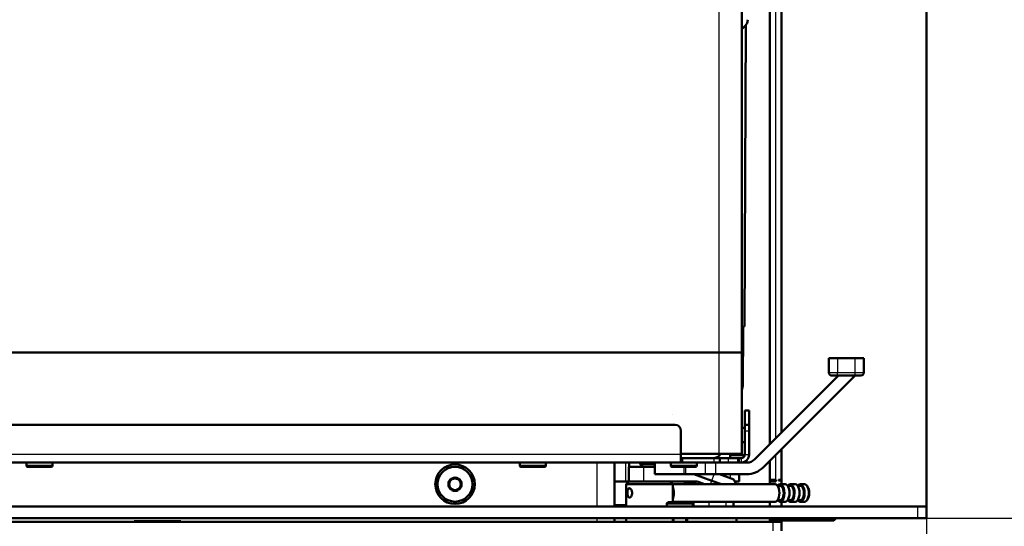
# Model space of a CAD drawing. Units: millimetres. Extents: x -4 to 844, y 0 to 1188.
# Drawn here: x 622 to 656, y 1001 to 1018 of the extents above; entities that cross this region are included whole.
import ezdxf
from ezdxf import colors
from ezdxf.entities.mleader import LeaderData, LeaderLine
from ezdxf.enums import TextEntityAlignment as Align
from ezdxf.lldxf.tags import DXFTag
from ezdxf.math import Vec2, Vec3

# ---------------------------------------------------------------- set-up
doc = ezdxf.new("R2010")
doc.units = ezdxf.units.MM
for name, color, linetype in [('Default', 7, 'Continuous'), ('DVERNI_PROFIL_HP', 7, 'Continuous'), ('H01-012-0', 7, 'Continuous'), ('H09-106-2', 7, 'Continuous'), ('H09-107-1', 7, 'Continuous'), ('H19-038L-2', 7, 'Continuous'), ('H19-075R-1', 7, 'Continuous'), ('H19-079-0', 7, 'Continuous'), ('H19-540-0', 7, 'Continuous'), ('H19-593R-0', 7, 'Continuous'), ('H19-594-4', 7, 'Continuous'), ('H19-625-2', 7, 'Continuous'), ('H19-627-1', 7, 'Continuous'), ('H19-669-0', 7, 'Continuous'), ('H35-050_PART1', 7, 'Continuous'), ('H35-050_PART2', 7, 'Continuous'), ('H35-063-1', 7, 'Continuous'), ('H35-123-0', 7, 'Continuous'), ('H35-186-1', 7, 'Continuous'), ('H35-217-0', 7, 'Continuous'), ('H35-218-0', 7, 'Continuous'), ('HZ-358-3', 7, 'Continuous'), ('HZ-364-0', 7, 'Continuous'), ('NUT_DIN_EN_ISO_4', 7, 'Continuous'), ('PO-015-1', 7, 'Continuous'), ('SCREW_BN_9524_M5', 7, 'Continuous'), ('SCREW_DIN_7991_M', 7, 'Continuous'), ('TESNENI_5', 7, 'Continuous')]:
    doc.layers.add(name, color=color, linetype=linetype)
doc.styles.add('SEACAD_Solid_Edge_ANSI', font='seans.ttf')
tags = doc.linetypes.add('CENTER2', pattern=[28.575, 19.05, -3.175, 3.175, -3.175]).pattern_tags.tags
tags[10:11] = [DXFTag(74, 4), DXFTag(75, 0), DXFTag(340, '0'), DXFTag(46, 0.0), DXFTag(50, 0.0), DXFTag(44, 0.0), DXFTag(45, 0.0)]
tags[8:9] = [DXFTag(74, 4), DXFTag(75, 0), DXFTag(340, '0'), DXFTag(46, 0.0), DXFTag(50, 0.0), DXFTag(44, 0.0), DXFTag(45, 0.0)]
tags[6:7] = [DXFTag(74, 4), DXFTag(75, 0), DXFTag(340, '0'), DXFTag(46, 0.0), DXFTag(50, 0.0), DXFTag(44, 0.0), DXFTag(45, 0.0)]
tags[4:5] = [DXFTag(74, 4), DXFTag(75, 0), DXFTag(340, '0'), DXFTag(46, 0.0), DXFTag(50, 0.0), DXFTag(44, 0.0), DXFTag(45, 0.0)]
doc.dimstyles.new('ISO', dxfattribs={"dimtxt": 5.25, "dimasz": 5.25, "dimexe": 2.625, "dimexo": 0, "dimgap": 1.3125, "dimtad": 1, "dimdec": 0, "dimlfac": 10, "dimtxsty": 'SEACAD_Solid_Edge_ANSI', "dimblk1": '_SE_FILLED', "dimblk2": '_SE_FILLED', "dimsah": 1, "dimcen": 2.625, "dimadec": 0, "dimazin": 0, "dimtfac": 0.5, "dimtdec": 3, "dimtmove": 0, "dimatfit": 3, "dimfxl": 0, "dimarcsym": 0})

# ---------------------------------------------------------------- blocks, each defined once
blk = doc.blocks.new('_DOT')
at = {"color": 0}
blk.add_line((0, 0), (-1, 0), dxfattribs=at)
at = {"color": 0, "const_width": 0.333}
blk.add_lwpolyline([(-0.1665, 0, 1), (0.1665, 0, 1)], format="xyb", close=True, dxfattribs=at)
blk = doc.blocks.new('SE19')
at = {"layer": 'DVERNI_PROFIL_HP', "color": 7, "linetype": 'CENTER2', "lineweight": 25}
blk.add_line((644.764, 1004.794), (644.764, 1004.794), dxfattribs=at)
at = {"layer": 'DVERNI_PROFIL_HP', "color": 7, "linetype": 'Continuous', "lineweight": 50}
for start, end in [(270.0003, 330.0003), (270.0001, 330.0221), (270.0003, 330.0004)]:
    blk.add_arc((646.164, 1003.594), 0.3, start, end, dxfattribs=at)
at = {"layer": 'H01-012-0', "color": 7, "linetype": 'Continuous', "lineweight": 50}
for p, q in [((643.664, 1003.144), (643.664, 1003.094)), ((643.664, 1003.094), (644.164, 1003.094)), ((643.664, 1003.094), (643.764, 1002.994))]:
    blk.add_line(p, q, dxfattribs=at)
at = {"layer": 'H09-106-2', "color": 7, "linetype": 'Continuous', "lineweight": 50}
for p, q in [((643.279, 1002.496), (643.179, 1002.396)), ((644.779, 1002.396), (643.179, 1002.396)), ((643.179, 1002.396), (643.179, 1001.626)), ((643.279, 1002.496), (644.679, 1002.496)), ((644.779, 1002.396), (644.679, 1002.496)), ((644.779, 1001.776), (644.779, 1002.396)), ((643.179, 1001.226), (643.179, 1001.096))]:
    blk.add_line(p, q, dxfattribs=at)
blk.add_open_spline([(643.286, 1002.259), (643.277, 1002.259), (643.269, 1002.255), (643.261, 1002.25), (643.254, 1002.244), (643.247, 1002.235), (643.241, 1002.224), (643.236, 1002.213), (643.231, 1002.199), (643.228, 1002.184), (643.225, 1002.168), (643.222, 1002.151), (643.221, 1002.133), (643.219, 1002.116), (643.219, 1002.097), (643.22, 1002.079), (643.22, 1002.062), (643.222, 1002.044), (643.224, 1002.028), (643.227, 1002.012), (643.231, 1001.997), (643.235, 1001.984), (643.24, 1001.971), (643.246, 1001.96), (643.253, 1001.952), (643.259, 1001.943), (643.268, 1001.938), (643.276, 1001.936), (643.285, 1001.933), (643.294, 1001.934), (643.303, 1001.938), (643.313, 1001.942), (643.322, 1001.948), (643.331, 1001.957), (643.341, 1001.967), (643.349, 1001.978), (643.357, 1001.992), (643.364, 1002.006), (643.37, 1002.022), (643.375, 1002.039), (643.379, 1002.056), (643.381, 1002.075), (643.381, 1002.093), (643.382, 1002.111), (643.38, 1002.129), (643.376, 1002.146), (643.373, 1002.163), (643.367, 1002.179), (643.36, 1002.193), (643.353, 1002.208), (643.345, 1002.221), (643.336, 1002.231), (643.327, 1002.241), (643.317, 1002.249), (643.307, 1002.253), (643.3, 1002.257), (643.293, 1002.259), (643.286, 1002.259)], degree=3, knots=[0, 0, 0, 0, 0.052963, 0.052963, 0.052963, 0.105882, 0.105882, 0.105882, 0.159468, 0.159468, 0.159468, 0.213575, 0.213575, 0.213575, 0.266944, 0.266944, 0.266944, 0.319462, 0.319462, 0.319462, 0.372343, 0.372343, 0.372343, 0.426225, 0.426225, 0.426225, 0.480206, 0.480206, 0.480206, 0.533242, 0.533242, 0.533242, 0.585768, 0.585768, 0.585768, 0.638961, 0.638961, 0.638961, 0.69301, 0.69301, 0.69301, 0.746774, 0.746774, 0.746774, 0.799511, 0.799511, 0.799511, 0.852101, 0.852101, 0.852101, 0.905629, 0.905629, 0.905629, 0.959738, 0.959738, 0.959738, 1, 1, 1, 1], dxfattribs=at)
at = {"layer": 'H09-107-1', "color": 7, "linetype": 'Continuous', "lineweight": 50}
for p, q in [((648.309, 1002.396), (644.779, 1002.396)), ((648.482, 1002.346), (648.392, 1002.346)), ((648.655, 1002.396), (648.482, 1002.396)), ((648.829, 1002.346), (648.738, 1002.346)), ((649.002, 1002.396), (648.829, 1002.396)), ((649.175, 1002.346), (649.085, 1002.346)), ((649.322, 1002.396), (649.175, 1002.396)), ((649.426, 1002.317), (649.409, 1002.341)), ((644.779, 1001.796), (648.309, 1001.796)), ((648.392, 1001.846), (648.482, 1001.846)), ((648.482, 1001.796), (648.655, 1001.796)), ((648.738, 1001.846), (648.829, 1001.846)), ((648.829, 1001.796), (649.002, 1001.796)), ((649.085, 1001.846), (649.175, 1001.846)), ((649.175, 1001.796), (649.322, 1001.796)), ((649.409, 1001.851), (649.426, 1001.876))]:
    blk.add_line(p, q, dxfattribs=at)
for centre, major_axis, start_param, end_param in [((644.672, 1002.096), (0, 0.3), 3.937546, 5.487232), ((648.309, 1002.096), (0, -0.3), 0, 3.141593), ((648.482, 1002.096), (0, -0.3), 0, 3.727278), ((648.482, 1002.096), (0, -0.25), 0, 3.141593), ((648.655, 1002.096), (0, -0.3), 0, 3.141593), ((648.829, 1002.096), (0, -0.3), 0, 3.727278), ((648.829, 1002.096), (0, -0.25), 0, 3.141593), ((649.002, 1002.096), (0, -0.3), 0, 3.141593), ((649.175, 1002.096), (0, -0.3), 0, 3.727278), ((649.175, 1002.096), (0, -0.25), 0, 3.141593), ((649.322, 1002.096), (0, -0.3), 0, 3.141593), ((649.348, 1002.096), (0, 0.27), 3.757072, 5.667706), ((648.482, 1002.096), (0, -0.3), 5.6975, 6.283185), ((648.829, 1002.096), (0, -0.3), 5.6975, 6.283185), ((649.175, 1002.096), (0, -0.3), 5.6975, 6.283185)]:
    blk.add_ellipse(centre, major_axis=major_axis, ratio=0.5, start_param=start_param, end_param=end_param, dxfattribs=at)
at = {"layer": 'H19-038L-2', "color": 7, "linetype": 'Continuous', "lineweight": 50}
blk.add_line((647.164, 1018.089), (647.276, 1018.201), dxfattribs=at)
blk.add_line((647.164, 1018.089), (647.276, 1018.201), dxfattribs=at)
at = {"layer": 'H19-038L-2', "color": 7, "linetype": 'Continuous', "lineweight": 25}
blk.add_line((647.276, 1018.201), (647.276, 1018.201), dxfattribs=at)
at = {"layer": 'H19-038L-2', "color": 7, "linetype": 'Continuous', "lineweight": 50}
blk.add_arc((647.064, 1018.413), 0.3, 315.0001, 0, dxfattribs=at)
blk.add_arc((647.064, 1018.413), 0.3, 315.0001, 0, dxfattribs=at)
at = {"layer": 'H19-075R-1', "color": 7, "linetype": 'Continuous', "lineweight": 25}
for p, q in [((647.239, 1007.838), (647.29, 1018.216)), ((647.237, 1007.838), (647.164, 1007.837)), ((647.195, 1007.739), (647.164, 1007.713)), ((647.164, 1005.84), (647.193, 1005.84))]:
    blk.add_line(p, q, dxfattribs=at)
at = {"layer": 'H19-075R-1', "color": 7, "linetype": 'Continuous', "lineweight": 50}
for p, q in [((647.252, 1007.838), (647.303, 1018.232)), ((647.194, 1007.738), (647.164, 1007.664)), ((647.203, 1007.76), (647.193, 1005.84)), ((647.194, 1007.738), (647.195, 1007.739)), ((647.239, 1007.838), (647.237, 1007.838))]:
    blk.add_line(p, q, dxfattribs=at)
for centre, major_axis, ratio, start_param, end_param in [((646.852, 1007.84), (-0.4, 0.002), 0.004922, 2.879805, 3.141593), ((646.84, 1005.843), (0, 0.5), 0.707107, 4.299371, 4.705429)]:
    blk.add_ellipse(centre, major_axis=major_axis, ratio=ratio, start_param=start_param, end_param=end_param, dxfattribs=at)
blk.add_open_spline([(647.195, 1007.739), (647.199, 1007.75), (647.204, 1007.761), (647.211, 1007.784), (647.215, 1007.796), (647.222, 1007.815), (647.225, 1007.824), (647.231, 1007.835), (647.234, 1007.838), (647.237, 1007.838)], degree=3, knots=[0, 0, 0, 0, 0.25, 0.25, 0.5, 0.5, 0.75, 0.75, 1, 1, 1, 1], dxfattribs=at)
at = {"layer": 'H19-079-0', "color": 7, "linetype": 'Continuous', "lineweight": 25}
for p, q in [((644.924, 1001.796), (644.924, 1001.776)), ((645.524, 1001.626), (645.524, 1001.796)), ((646.024, 1001.796), (646.024, 1001.626)), ((646.624, 1001.626), (646.624, 1001.796))]:
    blk.add_line(p, q, dxfattribs=at)
at = {"layer": 'H19-079-0', "color": 7, "linetype": 'Continuous', "lineweight": 50}
blk.add_line((646.874, 1001.796), (646.874, 1001.626), dxfattribs=at)
at = {"layer": 'H19-540-0', "color": 7, "linetype": 'Continuous', "lineweight": 50}
for p, q in [((648.129, 1003.775), (648.129, 1050.646)), ((648.129, 1002.546), (648.129, 1003.209)), ((648.129, 1002.546), (648.329, 1002.546)), ((648.129, 1002.546), (648.129, 1002.486)), ((648.329, 1002.486), (648.129, 1002.486)), ((648.129, 1002.486), (648.129, 1002.396)), ((648.229, 1002.546), (648.229, 1002.486)), ((648.329, 1002.486), (648.329, 1002.546)), ((648.529, 1002.546), (648.429, 1002.546)), ((648.429, 1002.546), (648.429, 1002.526)), ((648.429, 1002.526), (648.529, 1002.526)), ((648.129, 1001.796), (648.129, 1001.626)), ((648.129, 1001.226), (648.129, 1001.146)), ((650.329, 1001.146), (650.409, 1001.226)), ((648.129, 1001.146), (650.329, 1001.146))]:
    blk.add_line(p, q, dxfattribs=at)
at = {"layer": 'H19-540-0', "color": 7, "linetype": 'Continuous', "lineweight": 25}
for p, q in [((648.329, 1003.975), (648.329, 1050.646)), ((648.329, 1002.546), (648.329, 1003.409))]:
    blk.add_line(p, q, dxfattribs=at)
at = {"layer": 'H19-593R-0', "color": 7, "linetype": 'Continuous', "lineweight": 25}
blk.add_line((642.779, 1001.696), (643.179, 1001.696), dxfattribs=at)
at = {"layer": 'H19-594-4', "color": 7, "linetype": 'Continuous', "lineweight": 25}
blk.add_line((646.864, 1003.394), (646.864, 1003.444), dxfattribs=at)
at = {"layer": 'H19-594-4', "color": 7, "linetype": 'Continuous', "lineweight": 50}
blk.add_line((647.064, 1003.444), (647.064, 1003.394), dxfattribs=at)
at = {"layer": 'H19-625-2', "color": 7, "linetype": 'Continuous', "lineweight": 50}
for p, q in [((647.074, 1003.444), (647.074, 1003.394)), ((643.275, 1002.994), (643.275, 1003.144)), ((643.158, 1002.494), (642.779, 1002.494)), ((643.274, 1002.494), (643.158, 1002.494))]:
    blk.add_line(p, q, dxfattribs=at)
at = {"layer": 'H19-625-2', "color": 7, "linetype": 'Continuous', "lineweight": 25}
for p, q in [((643.158, 1003.144), (643.158, 1002.494)), ((644.075, 1002.994), (644.075, 1002.994))]:
    blk.add_line(p, q, dxfattribs=at)
at = {"layer": 'H19-627-1', "color": 7, "linetype": 'Continuous', "lineweight": 50}
for p, q in [((643.274, 1002.494), (643.274, 1002.994)), ((643.274, 1002.994), (643.774, 1002.994)), ((644.164, 1002.994), (643.774, 1002.994)), ((646.126, 1002.519), (645.51, 1002.744)), ((646.387, 1002.744), (646.886, 1002.562)), ((646.964, 1002.396), (646.886, 1002.562)), ((647.074, 1002.744), (647.074, 1002.494)), ((643.276, 1002.494), (643.274, 1002.494)), ((645.524, 1002.494), (644.682, 1002.494)), ((645.695, 1002.463), (645.879, 1002.396)), ((646.464, 1002.396), (646.126, 1002.519)), ((647.074, 1002.494), (646.918, 1002.494))]:
    blk.add_line(p, q, dxfattribs=at)
at = {"layer": 'H19-627-1', "color": 7, "linetype": 'Continuous', "lineweight": 25}
for p, q in [((643.774, 1002.994), (643.774, 1002.496)), ((646.126, 1002.519), (646.208, 1002.744)), ((646.774, 1002.603), (646.774, 1002.744)), ((646.081, 1002.396), (646.126, 1002.519))]:
    blk.add_line(p, q, dxfattribs=at)
at = {"layer": 'H19-627-1', "color": 7, "linetype": 'Continuous', "lineweight": 50}
blk.add_arc((645.524, 1001.994), 0.5, 70, 90, dxfattribs=at)
at = {"layer": 'H19-669-0', "color": 7, "linetype": 'Continuous', "lineweight": 50}
for p, q in [((648.529, 1051.826), (648.529, 1004.175)), ((653.529, 1001.626), (653.529, 1051.826)), ((648.529, 1003.609), (648.529, 1002.396)), ((648.529, 1001.796), (648.529, 1001.626))]:
    blk.add_line(p, q, dxfattribs=at)
at = {"layer": 'H35-050_PART1', "color": 7, "linetype": 'Continuous', "lineweight": 50}
for p, q in [((646.364, 1006.944), (603.364, 1006.944)), ((647.164, 1006.944), (646.364, 1006.944)), ((647.164, 1006.944), (647.164, 1003.444)), ((646.364, 1003.444), (645.064, 1003.444)), ((646.364, 1003.444), (645.064, 1003.444)), ((647.164, 1003.444), (646.364, 1003.444)), ((646.764, 1003.444), (646.364, 1003.444)), ((646.764, 1003.444), (646.764, 1003.444)), ((646.764, 1003.444), (647.164, 1003.444)), ((647.164, 1003.444), (647.164, 1003.444))]:
    blk.add_line(p, q, dxfattribs=at)
at = {"layer": 'H35-050_PART1', "color": 7, "linetype": 'Continuous', "lineweight": 25}
blk.add_line((646.364, 1006.944), (646.364, 1003.444), dxfattribs=at)
at = {"layer": 'H35-050_PART2', "color": 7, "linetype": 'Continuous', "lineweight": 25}
blk.add_line((646.364, 1046.244), (646.364, 1006.944), dxfattribs=at)
at = {"layer": 'H35-050_PART2', "color": 7, "linetype": 'Continuous', "lineweight": 50}
for p, q in [((647.164, 1046.244), (647.164, 1006.944)), ((603.364, 1006.944), (646.364, 1006.944)), ((646.364, 1006.944), (647.164, 1006.944)), ((647.164, 1006.944), (647.164, 1006.944))]:
    blk.add_line(p, q, dxfattribs=at)
at = {"layer": 'H35-063-1', "color": 7, "linetype": 'Continuous', "lineweight": 50}
for p, q in [((595.179, 1001.096), (648.229, 1001.096)), ((648.229, 1001.096), (648.529, 1001.096)), ((648.529, 1001.096), (648.529, 1000.796))]:
    blk.add_line(p, q, dxfattribs=at)
at = {"layer": 'H35-063-1', "color": 7, "linetype": 'Continuous', "lineweight": 25}
blk.add_line((648.229, 1001.096), (648.229, 1000.796), dxfattribs=at)
at = {"layer": 'H35-123-0', "color": 7, "linetype": 'Continuous', "lineweight": 25}
for p, q in [((642.179, 1001.626), (642.179, 1003.144)), ((642.179, 1001.096), (642.179, 1001.226)), ((648.141, 1001.096), (648.141, 1001.146))]:
    blk.add_line(p, q, dxfattribs=at)
at = {"layer": 'H35-123-0', "color": 7, "linetype": 'Continuous', "lineweight": 50}
for p, q in [((642.779, 1001.626), (642.779, 1003.144)), ((642.779, 1001.096), (642.779, 1001.226)), ((626.229, 1001.096), (626.229, 1001.121)), ((626.229, 1001.121), (627.829, 1001.121)), ((627.829, 1001.121), (627.829, 1001.096)), ((648.229, 1001.146), (648.229, 1001.096)), ((648.529, 1001.096), (648.529, 1001.146))]:
    blk.add_line(p, q, dxfattribs=at)
blk.add_circle((637.279, 1002.396), 0.68, dxfattribs=at)
at = {"layer": 'H35-186-1', "color": 7, "linetype": 'Continuous', "lineweight": 50}
for p, q in [((597.829, 1001.626), (653.229, 1001.626)), ((653.229, 1001.626), (653.529, 1001.626)), ((653.529, 1001.626), (653.529, 1001.226)), ((597.829, 1001.226), (653.229, 1001.226)), ((653.529, 1001.226), (653.229, 1001.226))]:
    blk.add_line(p, q, dxfattribs=at)
at = {"layer": 'H35-186-1', "color": 7, "linetype": 'Continuous', "lineweight": 25}
blk.add_line((653.229, 1001.226), (653.229, 1001.626), dxfattribs=at)
at = {"layer": 'H35-217-0', "color": 7, "linetype": 'Continuous', "lineweight": 50}
for p, q in [((644.864, 1004.444), (600.064, 1004.444)), ((645.064, 1003.424), (645.064, 1004.244)), ((645.064, 1003.144), (645.064, 1003.424)), ((645.064, 1003.294), (645.114, 1003.294)), ((646.201, 1003.294), (645.114, 1003.294)), ((646.401, 1003.294), (646.201, 1003.294)), ((646.401, 1003.144), (646.401, 1003.294)), ((645.064, 1003.144), (599.864, 1003.144)), ((622.514, 1003.144), (606.414, 1003.144)), ((623.239, 1003.144), (622.689, 1003.144)), ((639.514, 1003.144), (623.414, 1003.144)), ((624.614, 1003.144), (625.314, 1003.144)), ((625.314, 1003.144), (624.614, 1003.144)), ((624.614, 1003.144), (624.674, 1003.144)), ((624.674, 1003.144), (624.614, 1003.144)), ((624.674, 1003.144), (625.254, 1003.144)), ((625.254, 1003.144), (624.674, 1003.144)), ((625.254, 1003.144), (625.314, 1003.144)), ((625.314, 1003.144), (625.254, 1003.144)), ((637.614, 1003.144), (638.314, 1003.144)), ((638.314, 1003.144), (637.614, 1003.144)), ((637.614, 1003.144), (637.674, 1003.144)), ((637.674, 1003.144), (637.614, 1003.144)), ((637.674, 1003.144), (638.254, 1003.144)), ((638.254, 1003.144), (637.674, 1003.144)), ((638.254, 1003.144), (638.314, 1003.144)), ((638.314, 1003.144), (638.254, 1003.144)), ((640.239, 1003.144), (639.689, 1003.144)), ((642.981, 1003.144), (640.414, 1003.144)), ((642.981, 1003.144), (643.122, 1003.144)), ((643.122, 1003.144), (646.342, 1003.144)), ((645.114, 1003.144), (645.064, 1003.144)), ((646.201, 1003.144), (645.114, 1003.144)), ((646.401, 1003.144), (646.201, 1003.144))]:
    blk.add_line(p, q, dxfattribs=at)
at = {"layer": 'H35-217-0', "color": 7, "linetype": 'Continuous', "lineweight": 25}
for p, q in [((645.064, 1003.424), (599.864, 1003.424)), ((645.114, 1003.294), (645.114, 1003.144)), ((646.201, 1003.294), (646.201, 1003.144))]:
    blk.add_line(p, q, dxfattribs=at)
at = {"layer": 'H35-217-0', "color": 7, "linetype": 'Continuous', "lineweight": 50}
blk.add_arc((644.864, 1004.244), 0.2, 0.0001, 90.0001, dxfattribs=at)
at = {"layer": 'H35-218-0', "color": 7, "linetype": 'Continuous', "lineweight": 50}
for p, q in [((647.414, 1004.944), (647.264, 1004.944)), ((647.264, 1004.944), (647.264, 1004.929)), ((647.414, 1004.929), (647.414, 1004.944)), ((647.264, 1004.929), (647.264, 1004.459)), ((647.414, 1004.929), (647.414, 1004.459)), ((647.264, 1004.459), (647.264, 1004.444)), ((647.414, 1004.444), (647.264, 1004.444)), ((647.264, 1004.444), (647.264, 1004.244)), ((647.414, 1004.444), (647.414, 1004.459)), ((647.414, 1004.244), (647.414, 1004.444)), ((647.264, 1004.244), (647.264, 1003.424)), ((647.414, 1004.244), (647.414, 1003.424)), ((646.692, 1003.294), (646.401, 1003.294)), ((647.034, 1003.294), (646.692, 1003.294)), ((647.034, 1003.294), (647.034, 1003.144)), ((647.084, 1003.294), (647.034, 1003.294)), ((647.134, 1003.294), (647.084, 1003.294)), ((647.414, 1003.424), (647.414, 1003.424)), ((643.414, 1003.144), (643.414, 1003.144)), ((643.414, 1003.144), (643.472, 1003.144)), ((643.414, 1003.144), (643.414, 1003.144)), ((643.414, 1003.144), (643.414, 1003.144)), ((643.545, 1003.144), (643.414, 1003.144)), ((643.414, 1003.144), (643.545, 1003.144)), ((643.414, 1003.144), (643.614, 1003.144)), ((643.545, 1003.144), (644.164, 1003.144)), ((644.164, 1003.144), (643.545, 1003.144)), ((643.614, 1003.144), (644.164, 1003.144)), ((644.589, 1003.144), (644.864, 1003.144)), ((645.739, 1003.144), (645.464, 1003.144)), ((646.342, 1003.144), (646.692, 1003.144)), ((647.034, 1003.144), (646.692, 1003.144)), ((647.034, 1003.144), (647.034, 1003.144)), ((647.034, 1003.144), (647.084, 1003.144)), ((647.134, 1003.144), (647.084, 1003.144))]:
    blk.add_line(p, q, dxfattribs=at)
at = {"layer": 'H35-218-0', "color": 7, "linetype": 'Continuous', "lineweight": 25}
for p, q in [((647.264, 1004.929), (647.414, 1004.929)), ((647.414, 1004.459), (647.264, 1004.459)), ((647.264, 1004.244), (647.414, 1004.244)), ((646.692, 1003.294), (646.692, 1003.144)), ((647.084, 1003.144), (647.084, 1003.294)), ((647.134, 1003.294), (647.134, 1003.144)), ((647.264, 1003.424), (647.414, 1003.424)), ((643.545, 1003.144), (643.545, 1003.144)), ((647.134, 1003.144), (647.134, 1003.144))]:
    blk.add_line(p, q, dxfattribs=at)
at = {"layer": 'H35-218-0', "color": 7, "linetype": 'Continuous', "lineweight": 50}
for radius, start in [(0.28, 270.0001), (0.13, 270.0001), (0.28, 271.3896)]:
    blk.add_arc((647.134, 1003.424), radius, start, 0, dxfattribs=at)
at = {"layer": 'HZ-358-3', "color": 7, "linetype": 'Continuous', "lineweight": 50}
for p, q in [((650.164, 1006.744), (650.464, 1006.744)), ((650.164, 1006.244), (650.164, 1006.744)), ((650.464, 1006.744), (651.064, 1006.744)), ((651.064, 1006.744), (651.364, 1006.744)), ((651.364, 1006.744), (651.364, 1006.244)), ((650.164, 1006.244), (650.164, 1006.244)), ((650.464, 1006.144), (650.264, 1006.144)), ((650.264, 1006.144), (650.464, 1006.144)), ((651.064, 1006.144), (650.464, 1006.144)), ((650.464, 1006.144), (650.498, 1006.144)), ((651.264, 1006.144), (651.064, 1006.144)), ((651.064, 1006.144), (651.264, 1006.144)), ((651.064, 1006.144), (651.064, 1006.144)), ((651.364, 1006.244), (651.364, 1006.244))]:
    blk.add_line(p, q, dxfattribs=at)
at = {"layer": 'HZ-358-3', "color": 7, "linetype": 'Continuous', "lineweight": 25}
for p, q in [((650.464, 1006.744), (650.464, 1006.244)), ((651.064, 1006.244), (651.064, 1006.744)), ((650.164, 1006.244), (650.464, 1006.244)), ((650.264, 1006.144), (650.264, 1006.144)), ((650.464, 1006.244), (651.064, 1006.244)), ((650.464, 1006.144), (650.464, 1006.244)), ((651.064, 1006.244), (651.364, 1006.244)), ((651.064, 1006.144), (651.064, 1006.244)), ((651.264, 1006.144), (651.264, 1006.144))]:
    blk.add_line(p, q, dxfattribs=at)
at = {"layer": 'HZ-358-3', "color": 7, "linetype": 'Continuous', "lineweight": 50}
for centre, start, end in [((650.264, 1006.244), 180.0001, 270.0001), ((650.264, 1006.244), 180.0001, 270.0001), ((651.264, 1006.244), 270.0001, 0), ((651.264, 1006.244), 270.0001, 0)]:
    blk.add_arc(centre, 0.1, start, end, dxfattribs=at)
at = {"layer": 'HZ-364-0', "color": 7, "linetype": 'Continuous', "lineweight": 50}
for p, q in [((650.498, 1006.144), (647.615, 1003.261)), ((647.898, 1002.978), (651.064, 1006.144)), ((651.064, 1006.144), (647.898, 1002.978)), ((647.898, 1002.978), (651.064, 1006.144)), ((651.064, 1006.144), (647.898, 1002.978)), ((651.064, 1006.144), (650.498, 1006.144)), ((651.064, 1006.144), (651.064, 1006.144)), ((651.064, 1006.144), (651.064, 1006.144)), ((651.064, 1006.144), (651.064, 1006.144)), ((644.164, 1003.144), (644.714, 1003.144)), ((644.164, 1003.144), (644.164, 1002.744)), ((645.614, 1003.144), (645.911, 1003.144)), ((645.911, 1003.144), (646.251, 1003.144)), ((647.332, 1003.144), (646.251, 1003.144)), ((645.164, 1002.744), (644.164, 1002.744)), ((644.164, 1002.744), (644.164, 1002.744)), ((645.164, 1002.744), (644.164, 1002.744)), ((644.534, 1002.744), (645.794, 1002.744)), ((645.794, 1002.744), (644.534, 1002.744)), ((645.231, 1002.744), (645.164, 1002.744)), ((645.231, 1002.744), (645.911, 1002.744)), ((645.231, 1002.744), (645.911, 1002.744)), ((645.911, 1002.744), (645.231, 1002.744)), ((645.911, 1002.744), (645.366, 1002.744)), ((646.251, 1002.744), (645.911, 1002.744)), ((645.911, 1002.744), (646.251, 1002.744)), ((646.251, 1002.744), (645.911, 1002.744)), ((645.911, 1002.744), (646.251, 1002.744)), ((647.332, 1002.744), (646.251, 1002.744)), ((646.251, 1002.744), (647.332, 1002.744)), ((647.332, 1002.744), (646.251, 1002.744)), ((646.251, 1002.744), (647.332, 1002.744))]:
    blk.add_line(p, q, dxfattribs=at)
at = {"layer": 'HZ-364-0', "color": 7, "linetype": 'Continuous', "lineweight": 25}
for p, q in [((645.164, 1002.994), (645.164, 1002.744)), ((645.231, 1002.744), (645.231, 1002.994)), ((645.911, 1002.744), (645.911, 1003.144)), ((646.251, 1003.144), (646.251, 1002.744)), ((647.898, 1002.978), (647.898, 1002.978)), ((647.898, 1002.978), (647.898, 1002.978)), ((645.164, 1002.744), (645.164, 1002.744)), ((645.911, 1002.744), (645.911, 1002.744)), ((646.251, 1002.744), (646.251, 1002.744)), ((647.332, 1002.744), (647.332, 1002.744)), ((647.332, 1002.744), (647.332, 1002.744))]:
    blk.add_line(p, q, dxfattribs=at)
at = {"layer": 'HZ-364-0', "color": 7, "linetype": 'Continuous', "lineweight": 50}
for radius in [0.4, 0.8, 0.8, 0.8, 0.8]:
    blk.add_arc((647.332, 1003.544), radius, 270.0001, 315.0001, dxfattribs=at)
at = {"layer": 'NUT_DIN_EN_ISO_4', "color": 7, "linetype": 'Continuous', "lineweight": 50}
for p, q in [((645.276, 1002.494), (645.197, 1002.472)), ((645.197, 1002.396), (645.197, 1002.472)), ((645.197, 1002.472), (645.486, 1002.472)), ((645.486, 1002.396), (645.486, 1002.472))]:
    blk.add_line(p, q, dxfattribs=at)
blk.add_open_spline([(645.486, 1002.472), (645.533, 1002.479), (645.581, 1002.484), (645.629, 1002.488)], degree=3, dxfattribs=at)
at = {"layer": 'PO-015-1', "color": 7, "linetype": 'Continuous', "lineweight": 50}
blk.add_line((646.979, 1001.096), (646.979, 1001.226), dxfattribs=at)
at = {"layer": 'SCREW_BN_9524_M5', "color": 7, "linetype": 'Continuous', "lineweight": 50}
for p, q in [((623.414, 1003.144), (622.514, 1003.144)), ((622.514, 1003.144), (622.514, 1003.044)), ((622.564, 1002.994), (623.364, 1002.994)), ((623.234, 1003.144), (622.694, 1003.144)), ((623.164, 1002.994), (622.764, 1002.994)), ((623.414, 1003.044), (623.414, 1003.144)), ((640.414, 1003.144), (639.514, 1003.144)), ((639.514, 1003.144), (639.514, 1003.044)), ((639.564, 1002.994), (640.364, 1002.994)), ((640.234, 1003.144), (639.694, 1003.144)), ((640.164, 1002.994), (639.764, 1002.994)), ((640.414, 1003.044), (640.414, 1003.144)), ((645.614, 1003.144), (644.714, 1003.144)), ((644.714, 1003.144), (644.714, 1003.044)), ((644.764, 1002.994), (645.564, 1002.994)), ((645.434, 1003.144), (644.894, 1003.144)), ((645.364, 1002.994), (644.964, 1002.994)), ((645.614, 1003.044), (645.614, 1003.144)), ((644.579, 1001.726), (644.579, 1001.626)), ((645.429, 1001.776), (644.629, 1001.776)), ((645.479, 1001.626), (645.479, 1001.726)), ((644.779, 1001.226), (644.779, 1001.096)), ((645.279, 1001.096), (645.279, 1001.226))]:
    blk.add_line(p, q, dxfattribs=at)
at = {"layer": 'SCREW_BN_9524_M5', "color": 7, "linetype": 'Continuous', "lineweight": 25}
for p, q in [((623.414, 1003.044), (622.514, 1003.044)), ((640.414, 1003.044), (639.514, 1003.044)), ((645.614, 1003.044), (644.714, 1003.044)), ((644.579, 1001.726), (645.479, 1001.726)), ((644.828, 1001.096), (644.828, 1001.226)), ((645.23, 1001.096), (645.23, 1001.226))]:
    blk.add_line(p, q, dxfattribs=at)
at = {"layer": 'SCREW_BN_9524_M5', "color": 7, "linetype": 'Continuous', "lineweight": 50}
for centre, start, end in [((622.564, 1003.044), 180.0001, 270.0001), ((623.364, 1003.044), 270.0001, 0), ((639.564, 1003.044), 180.0001, 270.0001), ((640.364, 1003.044), 270.0001, 0), ((644.764, 1003.044), 180.0001, 270.0001), ((645.564, 1003.044), 270.0001, 0), ((644.629, 1001.726), 90, 180), ((645.429, 1001.726), 0, 90)]:
    blk.add_arc(centre, 0.05, start, end, dxfattribs=at)
at = {"layer": 'SCREW_DIN_7991_M', "color": 7, "linetype": 'Continuous', "lineweight": 50}
for p, q in [((637.161, 1002.593), (637.05, 1002.4)), ((637.161, 1002.593), (637.163, 1002.596)), ((637.163, 1002.596), (637.167, 1002.596)), ((637.39, 1002.596), (637.167, 1002.596)), ((637.39, 1002.596), (637.394, 1002.596)), ((637.394, 1002.596), (637.396, 1002.593)), ((637.508, 1002.4), (637.396, 1002.593)), ((644.564, 1002.744), (645.764, 1002.744)), ((644.564, 1002.744), (645.764, 1002.744)), ((644.935, 1002.744), (644.964, 1002.744)), ((644.935, 1002.744), (644.964, 1002.744)), ((644.964, 1002.744), (644.967, 1002.744)), ((644.967, 1002.744), (644.964, 1002.744)), ((644.964, 1002.744), (644.967, 1002.744)), ((644.967, 1002.744), (644.964, 1002.744)), ((645.16, 1002.744), (644.967, 1002.744)), ((644.967, 1002.744), (645.16, 1002.744)), ((644.967, 1002.744), (645.16, 1002.744)), ((645.16, 1002.744), (644.967, 1002.744)), ((645.164, 1002.744), (645.16, 1002.744)), ((645.16, 1002.744), (645.164, 1002.744)), ((645.164, 1002.744), (645.16, 1002.744)), ((645.16, 1002.744), (645.164, 1002.744)), ((645.164, 1002.744), (645.167, 1002.744)), ((645.167, 1002.744), (645.164, 1002.744)), ((645.164, 1002.744), (645.167, 1002.744)), ((645.167, 1002.744), (645.164, 1002.744)), ((645.36, 1002.744), (645.167, 1002.744)), ((645.167, 1002.744), (645.36, 1002.744)), ((645.167, 1002.744), (645.36, 1002.744)), ((645.36, 1002.744), (645.167, 1002.744)), ((645.364, 1002.744), (645.36, 1002.744)), ((645.36, 1002.744), (645.364, 1002.744)), ((645.364, 1002.744), (645.36, 1002.744)), ((645.36, 1002.744), (645.364, 1002.744)), ((645.393, 1002.744), (645.364, 1002.744)), ((645.393, 1002.744), (645.364, 1002.744)), ((637.048, 1002.396), (637.05, 1002.4)), ((637.05, 1002.393), (637.048, 1002.396)), ((637.05, 1002.393), (637.161, 1002.2)), ((637.396, 1002.2), (637.508, 1002.393)), ((637.508, 1002.4), (637.51, 1002.396)), ((637.51, 1002.396), (637.508, 1002.393)), ((637.163, 1002.196), (637.161, 1002.2)), ((637.167, 1002.196), (637.163, 1002.196)), ((637.167, 1002.196), (637.39, 1002.196)), ((637.394, 1002.196), (637.39, 1002.196)), ((637.396, 1002.2), (637.394, 1002.196))]:
    blk.add_line(p, q, dxfattribs=at)
blk.add_circle((637.279, 1002.396), 0.6, dxfattribs=at)
for radius, start, end in [(0.229, 120.8518, 179.1482), (0.2, 90, 150), (0.229, 60.8518, 119.1482), (0.2, 30, 90), (0.229, 0.8518, 59.1482), (0.229, 180.8518, 239.1482), (0.2, 150, 210), (0.2, 210, 270), (0.2, 270, 330), (0.229, 300.8518, 359.1482), (0.2, 330, 30), (0.229, 240.8518, 299.1482)]:
    blk.add_arc((637.279, 1002.396), radius, start, end, dxfattribs=at)
at = {"layer": 'TESNENI_5', "color": 7, "linetype": 'Continuous', "lineweight": 50}
for p, q in [((647.264, 1004.344), (647.164, 1004.344)), ((647.164, 1003.844), (647.264, 1003.844)), ((647.164, 1003.844), (647.264, 1003.844)), ((647.164, 1003.844), (647.164, 1003.844)), ((646.764, 1003.394), (646.764, 1003.294)), ((647.26, 1003.394), (646.764, 1003.394))]:
    blk.add_line(p, q, dxfattribs=at)
blk = doc.blocks.new('DMBLK67')
at = {"layer": 'Default', "linetype": 'Continuous', "lineweight": 25}
for points in [[(639.729, 987.21), (644.979, 988.085), (639.729, 988.96)], [(658.779, 987.21), (658.779, 988.96), (653.529, 988.085)]]:
    blk.add_hatch(color=7, dxfattribs=at).paths.add_polyline_path(points)
at = {"layer": 'Default', "color": 7, "linetype": 'Continuous', "lineweight": 25}
for p, q in [((653.529, 1001.226), (653.529, 985.46)), ((634.479, 988.085), (667.572, 988.085))]:
    blk.add_line(p, q, dxfattribs=at)
at = {"layer": 'Default', "color": 7, "linetype": 'Continuous', "lineweight": 25, "style": 'SEACAD_Solid_Edge_ANSI'}
blk.add_text('85', height=5.25, dxfattribs=at).set_placement((659.411, 994.647), align=Align.TOP_LEFT)
blk = doc.blocks.new('_SE_FILLED')
at = {"color": 0}
blk.add_line((0, 0), (-1, 0), dxfattribs=at)
blk.add_solid([(0, 0), (-1, -0.1665), (-1, 0.1665), (0, 0)], dxfattribs=at)
blk = doc.blocks.new('DMBLK68')
at = {"layer": 'Default', "linetype": 'Continuous', "lineweight": 25}
for points in [[(684.277, 995.976), (683.402, 1001.226), (682.527, 995.976)], [(684.277, 980.747), (682.527, 980.747), (683.402, 975.497)]]:
    blk.add_hatch(color=7, dxfattribs=at).paths.add_polyline_path(points)
at = {"layer": 'Default', "color": 7, "linetype": 'Continuous', "lineweight": 25}
for p, q in [((653.229, 1001.226), (686.027, 1001.226)), ((683.402, 975.497), (683.402, 1001.226)), ((641.779, 975.497), (686.027, 975.497))]:
    blk.add_line(p, q, dxfattribs=at)
at = {"layer": 'Default', "color": 7, "linetype": 'Continuous', "lineweight": 25, "style": 'SEACAD_Solid_Edge_ANSI'}
blk.add_text('257', height=5.25, rotation=90, dxfattribs=at).set_placement((676.839, 983.589), align=Align.TOP_LEFT)
blk = doc.blocks.new('DMBLK69')
at = {"layer": 'Default', "linetype": 'Continuous', "lineweight": 25}
for points in [[(684.277, 1046.976), (683.402, 1052.226), (682.527, 1046.976)], [(684.277, 1006.476), (682.527, 1006.476), (683.402, 1001.226)]]:
    blk.add_hatch(color=7, dxfattribs=at).paths.add_polyline_path(points)
at = {"layer": 'Default', "color": 7, "linetype": 'Continuous', "lineweight": 25}
for p, q in [((653.229, 1052.226), (686.027, 1052.226)), ((683.402, 1001.226), (683.402, 1052.226)), ((653.229, 1001.226), (686.027, 1001.226))]:
    blk.add_line(p, q, dxfattribs=at)
at = {"layer": 'Default', "color": 7, "linetype": 'Continuous', "lineweight": 25, "style": 'SEACAD_Solid_Edge_ANSI'}
blk.add_text('510', height=5.25, rotation=90, dxfattribs=at).set_placement((676.839, 1022.61), align=Align.TOP_LEFT)

msp = doc.modelspace()

# ---------------------------------------------------------------- block references
at = {"layer": 'Default'}
msp.add_blockref('SE19', (0, 0), dxfattribs=at)

# ---------------------------------------------------------------- dimensions: what is measured, and where the dimension line sits
at = {"layer": 'Default', "color": 7, "linetype": 'Continuous', "lineweight": 25}
dim = msp.add_linear_dim(base=(683.4017, 1001.2264), p1=(653.2289, 1001.2264), p2=(653.2289, 1052.2264), angle=90, text='\\A1;<>', dimstyle='ISO', override={"dimdec": 2}, dxfattribs=at)
dim.commit()
dim.dimension.update_dxf_attribs({"geometry": 'DMBLK69', "text_midpoint": (683.4017, 1026.7264), "dimtype": 161})
dim = msp.add_linear_dim(base=(653.52891, 988.08485), p1=(644.97892, 996.09682), p2=(653.52891, 1001.62645), text='\\A1;<>', dimstyle='ISO', dxfattribs=at)
dim.commit()
dim.dimension.update_dxf_attribs({"geometry": 'DMBLK67', "text_midpoint": (657.57315, 988.08485), "dimtype": 160})
dim = msp.add_linear_dim(base=(683.4017, 1001.2264), p1=(641.7789, 975.4968), p2=(653.2289, 1001.2264), angle=90, text='\\A1;<>', dimstyle='ISO', dxfattribs=at)
dim.commit()
dim.dimension.update_dxf_attribs({"geometry": 'DMBLK68', "text_midpoint": (683.4017, 988.3616), "dimtype": 160})

# ---------------------------------------------------------------- leaders
ml = msp.add_multileader_mtext('Standard', dxfattribs=at)
ml.set_content('{\\pxsm0.9;\\fSolid Edge ANSI|b0||i0||c0|p34;\\W1.;ANBAURAHMEN ECKA 51/51/51 Lh 4SEITIG 50 mm\\P}', color=256)
ml.set_leader_properties()
ml.set_arrow_properties(name='DOT')
ml.build(insert=Vec2(0, 0))
ml.multileader.update_dxf_attribs({"leader_type": 0, "dogleg_length": 0, "arrow_head_size": 7.5})
ctx = ml.context
ctx.base_point, ctx.char_height, ctx.arrow_head_size, ctx.landing_gap_size, ctx.plane_origin = Vec3(666.3681, 1176.3713), 7.5, 7.5, 2.625, Vec3(-59.7822, 0)
notes = []
notes.append((ctx, [(0, (0, 0, 0), (0, 0), (1, 0), 1, [])]))
ctx.mtext.insert = Vec3(608.586, 1180.1588)
for ctx, leaders in notes:
    for number, flags, end, landing, length, lines in leaders:
        leader = LeaderData()
        leader.index, (leader.has_last_leader_line, leader.has_dogleg_vector, leader.attachment_direction) = number, flags
        leader.last_leader_point, leader.dogleg_vector, leader.dogleg_length = Vec3(end), Vec3(landing), length
        for number, points, colour, breaks in lines:
            line = LeaderLine()
            line.index, line.vertices, line.color, line.breaks = number, Vec3.list(points), colors.encode_raw_color(colour), breaks
            leader.lines.append(line)
        ctx.leaders.append(leader)

doc.saveas('drawing.dxf')
